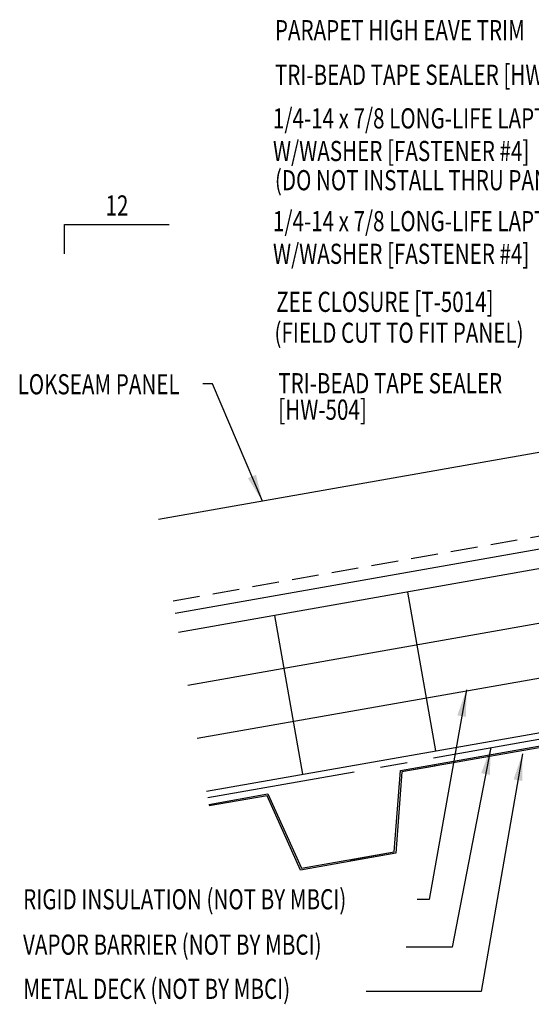
# Model space of a CAD drawing. Extents: x 4.8 to 38.9, y 10.9 to 44.7.
# Drawn here: x 6.6 to 16.1, y 11.8 to 30.1 of the extents above; entities that cross this region are included whole.
import ezdxf
from ezdxf.enums import TextEntityAlignment as Align

# ---------------------------------------------------------------- set-up
doc = ezdxf.new("R2010")
doc.units = 0
doc.header["$LTSCALE"] = 4
doc.header["$MEASUREMENT"] = 0
doc.linetypes.add('CENTER2', pattern=[1.125, 0.75, -0.125, 0.125, -0.125])
doc.linetypes.add('DASH2', pattern=[0.1875, 0.125, -0.0625])
doc.layers.get('0').update_dxf_attribs({"linetype": 'CONTINUOUS'})
for name, color, linetype in [('BARRIER', 253, 'CENTER2'), ('MARK', 1, 'CONTINUOUS'), ('PANEL', 11, 'CONTINUOUS'), ('STLB', 5, 'CONTINUOUS'), ('TEXT', 2, 'CONTINUOUS'), ('TEXT-CONV', 2, 'CONTINUOUS'), ('THERMAL', 251, 'CONTINUOUS')]:
    doc.layers.add(name, color=color, linetype=linetype)
doc.styles.add('TEXT1', font='romans.shx', dxfattribs={"width": 0.75, "height": 0.375})
doc.dimstyles.new('DETAIL$7', dxfattribs={"dimscale": 4, "dimtxt": 0.375, "dimasz": 0.125, "dimexe": 0.0625, "dimexo": 0.0625, "dimgap": 0.0625, "dimtad": 1, "dimdec": 4, "dimzin": 3, "dimdsep": 46, "dimlunit": 4, "dimtxsty": 'TEXT1', "dimblk": 'ARCHTICK', "dimcen": 0.0625, "dimclrd": 7, "dimclre": 7, "dimclrt": 2, "dimadec": 0, "dimazin": 0, "dimtfac": 0.6, "dimtdec": 4, "dimtmove": 0, "dimatfit": 3, "dimfxl": 1, "dimfrac": 2, "dimtolj": 1, "dimtzin": 0, "dimarcsym": 0})

# ---------------------------------------------------------------- blocks, each defined once
blk = doc.blocks.new('FD-F4')
at = {"layer": 'TEXT', "style": 'TEXT1', "width": 0.75}
for s, p in [('1/4-14 x 7/8 LONG-LIFE LAPTEK', (0.0047, -0.0408)), ('W/WASHER [FASTENER #4]', (0.0047, -0.1926))]:
    blk.add_text(s, height=0.09375, dxfattribs=at).set_placement(p)
blk.add_attdef('(QUANTITY)', (1.4847, -0.1926), '', height=0.0938, dxfattribs=at)
blk = doc.blocks.new('slopl1')
at = {"layer": 'MARK', "color": 6}
blk.add_lwpolyline([(0, 0), (0, 0.1368), (0.4871, 0.1368)], dxfattribs=at)
at = {"layer": 'MARK', "color": 2, "style": 'TEXT1', "width": 0.75}
blk.add_text('12', height=0.09375, dxfattribs=at).set_placement((0.1909, 0.1779))
blk.add_attdef('SLOPL1', text='', height=0.0938, dxfattribs=at).set_placement((-0.0549, 0.0243), align=Align.RIGHT)
blk = doc.blocks.new('_ArchTick')
at = {"color": 0, "linetype": 'ByBlock', "const_width": 0.15}
blk.add_lwpolyline([(-0.5, -0.5), (0.5, 0.5)], dxfattribs=at)

msp = doc.modelspace()

# ---------------------------------------------------------------- linework, layer by layer
at = {"layer": 'BARRIER'}
msp.add_line((26.128, 18.458), (10.11, 15.634), dxfattribs=at)
at = {"layer": 'PANEL', "color": 251, "linetype": 'DASH2'}
msp.add_line((9.464, 19.302), (25.653, 22.165), dxfattribs=at)
at = {"layer": 'PANEL'}
msp.add_lwpolyline([(9.505, 19.068), (25.694, 21.927), (25.389, 23.662), (9.197, 20.815)], dxfattribs=at)
at = {"layer": 'STLB'}
for points in [[(12.761, 14.484), (13.578, 14.628), (13.693, 16.141), (17.139, 16.749), (17.764, 15.366), (19.487, 15.67), (19.601, 17.183), (23.048, 17.791), (23.673, 16.408), (25.396, 16.712), (25.51, 18.225), (26.148, 18.338), (26.153, 18.308), (25.538, 18.2), (25.424, 16.687), (23.655, 16.375), (23.031, 17.758), (19.629, 17.158), (19.515, 15.645), (17.746, 15.333), (17.122, 16.716), (13.721, 16.116), (13.607, 14.603), (12.766, 14.455)], [(10.132, 15.514), (11.23, 15.707), (11.855, 14.325), (13.578, 14.628), (13.693, 16.141), (14.33, 16.254), (14.335, 16.224), (13.721, 16.116), (13.607, 14.603), (11.837, 14.291), (11.213, 15.674), (10.137, 15.484)]]:
    msp.add_lwpolyline(points, dxfattribs=at)
at = {"layer": 'THERMAL', "color": 8}
for p, q in [((25.605, 21.539), (9.568, 18.712)), ((25.779, 20.555), (9.741, 17.727)), ((13.824, 19.462), (14.345, 16.508)), ((9.915, 16.742), (24.613, 19.333)), ((11.354, 19.027), (11.875, 16.073)), ((10.089, 15.757), (26.126, 18.585))]:
    msp.add_line(p, q, dxfattribs=at)

# ---------------------------------------------------------------- block references
at = {"layer": 'MARK', "xscale": 4, "yscale": 4, "zscale": 4}
msp.add_blockref('slopl1', (7.445, 25.755), dxfattribs=at)
at = {"layer": 'TEXT', "xscale": 4, "yscale": 4, "zscale": 4}
for p in [(11.304, 28.25), (11.304, 26.338)]:
    msp.add_blockref('FD-F4', p, dxfattribs=at).add_auto_attribs({'(QUANTITY)': '@ 6" O.C.'})

# ---------------------------------------------------------------- texts
at = {"layer": 'TEXT', "style": 'TEXT1', "width": 0.75}
for s, p in [('PARAPET HIGH EAVE TRIM', (11.359, 29.728)), ('TRI-BEAD TAPE SEALER [HW-504]', (11.359, 28.898)), ('(DO NOT INSTALL THRU PANEL RIB)', (11.359, 26.937)), ('RIGID INSULATION (NOT BY MBCI)', (6.677, 13.561)), ('VAPOR BARRIER (NOT BY MBCI)', (6.675, 12.717)), ('METAL DECK (NOT BY MBCI)', (6.68, 11.895))]:
    msp.add_text(s, height=0.375, dxfattribs=at).set_placement(p)
at = {"layer": 'TEXT', "color": 2, "insert": (13.55, 12.673), "char_height": 0.375, "attachment_point": 9, "style": 'TEXT1'}
msp.add_mtext('\\A1;', dxfattribs=at)
at = {"layer": 'TEXT-CONV', "style": 'TEXT1', "width": 0.75}
for s, p in [('ZEE CLOSURE [T-5014]', (11.383, 24.674)), ('(FIELD CUT TO FIT PANEL)', (11.351, 24.099)), ('LOKSEAM PANEL', (6.574, 23.141)), ('TRI-BEAD TAPE SEALER', (11.421, 23.16)), ('[HW-504]', (11.421, 22.668))]:
    msp.add_text(s, height=0.375, dxfattribs=at).set_placement(p)

# ---------------------------------------------------------------- leaders
at = {"layer": 'TEXT'}
msp.add_leader([(11.128, 21.154), (10.196, 23.338), (10.02, 23.338)], dimstyle='DETAIL$7', dxfattribs=at)
for points in [[(14.92, 17.647), (14.227, 13.744), (14.007, 13.744)], [(15.372, 16.569), (14.655, 12.86), (13.8, 12.86)], [(15.964, 16.456), (15.192, 12.034), (13.055, 12.034)]]:
    msp.add_leader(points, dimstyle='DETAIL$7', override={"dimgap": 0.0625, "dimtad": 0}, dxfattribs=at)

doc.saveas('drawing.dxf')
